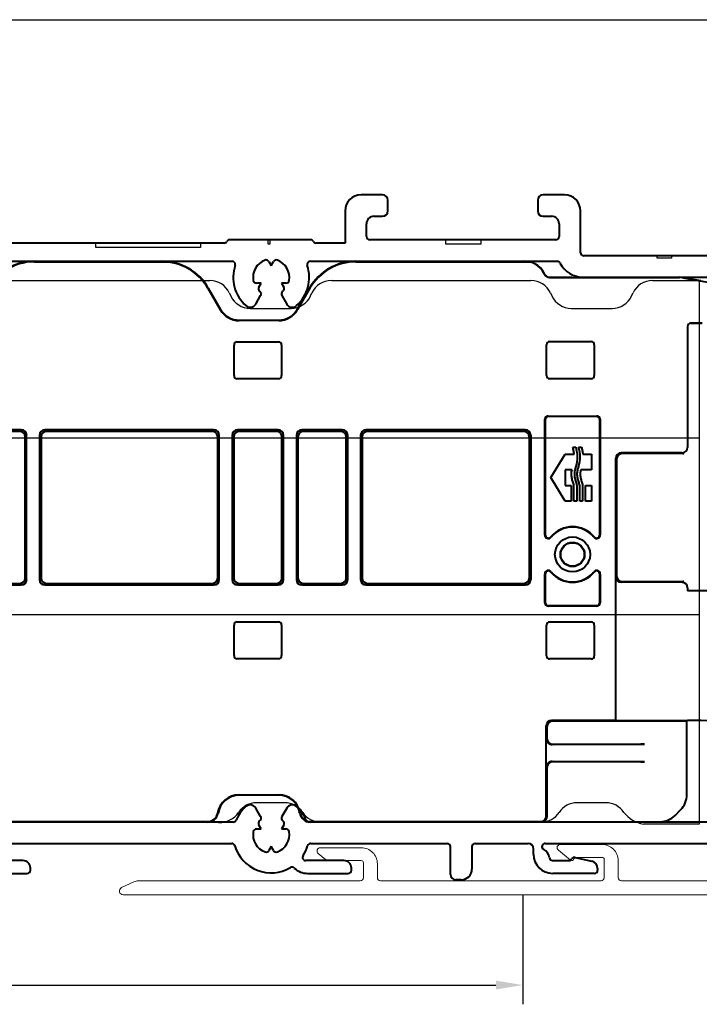
# Model space of a CAD drawing. Units: millimetres. Extents: x 977 to 2696, y 57 to 1838.
# Drawn here: x 1588 to 1652, y 1520 to 1612 of the extents above; entities that cross this region are included whole.
import ezdxf

# ---------------------------------------------------------------- set-up
doc = ezdxf.new("R2010")
doc.units = ezdxf.units.MM
doc.layers.add('Dimensions', color=7, linetype='Continuous', lineweight=25, true_color=0x008000)
for name, color, linetype, lineweight in [('P0345910 PRF A BOT 30 IVV AIR COMF', 7, 'Continuous', 13), ('PRF P BOD IVV AIR COMF 110-142 - pons - aanduiding.1-Visible Edges', 7, 'Continuous', 40), ('SPR IVV NG 110-142 NEW.1-Visible Edges', 7, 'Continuous', 40)]:
    doc.layers.add(name, color=color, linetype=linetype, lineweight=lineweight)
doc.layers.add('Visible Edges', color=1, linetype='Continuous')
doc.styles.add('RP_TXT', font='isocpeur.ttf', dxfattribs={"width": 0.9})
doc.dimstyles.new('RP_DIM', dxfattribs={"dimtxt": 2.5, "dimasz": 2.5, "dimexe": 1.8, "dimexo": 0.63, "dimgap": 1, "dimtad": 1, "dimdsep": 46, "dimtxsty": 'RP_TXT', "dimcen": 1, "dimclrd": 256, "dimclre": 256, "dimclrt": 256, "dimazin": 2, "dimtfac": 0.7, "dimtmove": 0, "dimatfit": 3, "dimfxl": 0.18, "dimtfill": 1, "dimtolj": 1, "dimlwd": -1, "dimlwe": -1, "dimarcsym": 0})

# ---------------------------------------------------------------- blocks, each defined once
blk = doc.blocks.new('P03467')
at = {"layer": 'PRF P BOD IVV AIR COMF 110-142 - pons - aanduiding.1-Visible Edges', "color": 0}
for p, q in [((131.424, 219.546), (129.424, 219.546)), ((131.924, 218.046), (131.924, 219.046)), ((145.924, 219.046), (145.924, 218.046)), ((148.424, 219.546), (146.424, 219.546)), ((127.924, 218.046), (127.924, 215.046)), ((130.624, 217.546), (131.424, 217.546)), ((146.424, 217.546), (147.224, 217.546)), ((149.924, 214.146), (149.924, 218.046)), ((129.924, 215.646), (129.924, 216.846)), ((147.924, 216.846), (147.924, 215.646)), ((124.704, 215.346), (117.143, 215.346)), ((147.624, 215.346), (130.224, 215.346)), ((116.624, 215.046), (95.324, 215.046)), ((127.924, 215.046), (125.224, 215.046)), ((94.682, 213.346), (117.366, 213.346)), ((120.811, 213.314), (121.024, 212.946)), ((121.024, 212.946), (121.236, 213.314)), ((124.682, 213.346), (147.735, 213.346)), ((120.071, 211.296), (119.646, 211.296)), ((119.859, 210.929), (120.071, 211.296)), ((122.401, 211.296), (121.976, 211.296)), ((121.976, 211.296), (122.189, 210.929)), ((119.58, 209.345), (120.035, 210.134)), ((122.012, 210.134), (122.468, 209.345))]:
    blk.add_line(p, q, dxfattribs=at)
at = {"layer": 'PRF P BOD IVV AIR COMF 110-142 - pons - aanduiding.1-Visible Edges'}
for p, q in [((167.624, 213.846), (150.224, 213.846)), ((150.215, 211.846), (164.787, 211.846)), ((120.035, 161.459), (119.58, 162.248)), ((122.468, 162.248), (122.012, 161.459)), ((117.478, 160.946), (94.57, 160.946)), ((119.646, 160.296), (120.071, 160.296)), ((120.071, 160.296), (119.859, 160.664)), ((122.189, 160.664), (121.976, 160.296)), ((121.976, 160.296), (122.401, 160.296)), ((162.699, 160.946), (124.57, 160.946)), ((94.713, 158.946), (117.334, 158.946)), ((121.024, 158.646), (120.811, 158.279)), ((121.236, 158.279), (121.024, 158.646)), ((124.713, 158.946), (137.474, 158.946)), ((137.774, 156.046), (137.774, 158.646)), ((139.774, 158.646), (139.774, 156.546)), ((140.074, 158.946), (145.024, 158.946)), ((145.524, 157.946), (145.524, 158.446)), ((146.624, 158.946), (162.224, 158.946)), ((97.824, 157.346), (94.251, 157.346)), ((127.824, 157.346), (124.251, 157.346)), ((147.315, 157.346), (148.834, 157.346)), ((149.421, 157.639), (150.981, 157.279)), ((98.524, 156.446), (98.524, 156.646)), ((128.524, 156.446), (128.524, 156.646)), ((151.524, 156.596), (151.524, 156.446)), ((94.422, 156.146), (98.224, 156.146)), ((124.422, 156.146), (128.224, 156.146)), ((138.774, 155.546), (138.274, 155.546)), ((151.224, 156.146), (147.324, 156.146))]:
    blk.add_line(p, q, dxfattribs=at)
at = {"layer": 'PRF P BOD IVV AIR COMF 110-142 - pons - aanduiding.1-Visible Edges', "color": 0}
for centre, radius, start, end in [((129.424, 218.046), 1.5, 90, 180), ((131.424, 219.046), 0.5, 0, 90), ((146.424, 219.046), 0.5, 90, 180), ((148.424, 218.046), 1.5, 0, 90), ((130.624, 216.846), 0.7, 90, 180), ((131.424, 218.046), 0.5, 270, 0), ((146.424, 218.046), 0.5, 180, 270), ((147.224, 216.846), 0.7, 0, 90), ((117.143, 215.046), 0.3, 90, 150), ((124.704, 215.046), 0.3, 30, 90), ((130.224, 215.646), 0.3, 180, 270), ((147.624, 215.646), 0.3, 270, 0), ((116.624, 215.346), 0.3, 270, 330), ((125.224, 215.346), 0.3, 210, 270), ((120.552, 213.164), 0.3, 30, 109.71344), ((121.496, 213.164), 0.3, 70.28656, 150), ((150.224, 214.146), 0.3, 180, 270), ((117.366, 213.046), 0.3, 341.83899, 90), ((121.024, 211.846), 3.55, 161.83899, 228.26474), ((121.024, 211.846), 1.7, 109.71344, 190.28656), ((121.024, 211.846), 1.7, 349.71344, 70.28656), ((121.024, 211.846), 3.55, 311.73526, 18.16101), ((124.682, 213.046), 0.3, 90, 198.16101), ((147.735, 213.046), 0.3, 27.664, 90), ((150.215, 214.346), 2.5, 207.664, 270), ((119.646, 211.596), 0.3, 190.28656, 270), ((120.119, 210.779), 0.3, 150, 229.71344), ((121.929, 210.779), 0.3, 310.28656, 30), ((122.401, 211.596), 0.3, 270, 349.71344), ((121.024, 211.846), 1.7, 229.71344, 231.37307), ((119.775, 210.284), 0.3, 330, 51.37307), ((122.272, 210.284), 0.3, 128.62693, 210), ((121.024, 211.846), 1.7, 308.62693, 310.28656), ((119.06, 209.645), 0.6, 228.26474, 330), ((122.988, 209.645), 0.6, 210, 311.73526)]:
    blk.add_arc(centre, radius, start, end, dxfattribs=at)
at = {"layer": 'PRF P BOD IVV AIR COMF 110-142 - pons - aanduiding.1-Visible Edges'}
for centre, radius, start, end in [((121.024, 159.746), 3.55, 131.73526, 157.06974), ((119.06, 161.948), 0.6, 30, 131.73526), ((122.988, 161.948), 0.6, 48.26474, 150), ((121.024, 159.746), 3.55, 22.93026, 48.26474), ((117.478, 161.246), 0.3, 270, 337.06974), ((120.119, 160.814), 0.3, 130.28656, 210), ((121.024, 159.746), 1.7, 128.62693, 130.28656), ((119.775, 161.309), 0.3, 308.62693, 30), ((122.272, 161.309), 0.3, 150, 231.37307), ((121.024, 159.746), 1.7, 49.71344, 51.37307), ((121.929, 160.814), 0.3, 330, 49.71344), ((124.57, 161.246), 0.3, 202.93026, 270), ((119.646, 159.996), 0.3, 90, 169.71344), ((122.401, 159.996), 0.3, 10.28656, 90), ((121.024, 159.746), 1.7, 169.71344, 250.28656), ((121.024, 159.746), 1.7, 289.71344, 10.28656), ((117.334, 158.646), 0.3, 16.60155, 90), ((121.024, 159.746), 3.55, 196.60155, 300.42309), ((120.552, 158.429), 0.3, 250.28656, 330), ((121.496, 158.429), 0.3, 210, 289.71344), ((121.024, 159.746), 3.55, 326.94427, 343.39845), ((124.713, 158.646), 0.3, 90, 163.39845), ((137.474, 158.646), 0.3, 0, 90), ((140.074, 158.646), 0.3, 90, 180), ((145.024, 158.446), 0.5, 0, 90), ((146.624, 158.646), 0.3, 90, 242.51357), ((146.024, 157.493), 1, 6.77031, 62.51357), ((97.824, 156.646), 0.7, 0, 90), ((124.251, 157.646), 0.3, 146.94427, 270), ((127.824, 156.646), 0.7, 0, 90), ((147.324, 157.946), 1.8, 180, 270), ((147.315, 157.646), 0.3, 186.77031, 270), ((148.834, 157.646), 0.3, 270, 330), ((149.353, 157.346), 0.3, 77, 150), ((98.224, 156.446), 0.3, 270, 0), ((122.973, 156.427), 0.3, 46.36565, 120.42309), ((124.422, 157.946), 1.8, 226.36565, 270), ((128.224, 156.446), 0.3, 270, 0), ((138.774, 156.546), 1, 270, 0), ((150.824, 156.596), 0.7, 0, 77), ((151.224, 156.446), 0.3, 270, 0), ((138.274, 156.046), 0.5, 180, 270)]:
    blk.add_arc(centre, radius, start, end, dxfattribs=at)
at = {"layer": 'Visible Edges', "color": 0}
for p, q in [((120.741, 214.946), (120.741, 215.346)), ((120.741, 215.346), (120.906, 215.346)), ((120.906, 215.346), (120.906, 214.946)), ((137.341, 214.946), (137.341, 215.346)), ((137.341, 215.346), (137.424, 215.346)), ((137.424, 215.346), (140.524, 215.346)), ((140.524, 215.346), (140.606, 215.346)), ((140.606, 215.346), (140.606, 214.946)), ((104.641, 214.646), (104.641, 215.046)), ((104.641, 215.046), (104.724, 215.046)), ((114.406, 214.646), (104.641, 214.646)), ((104.724, 215.046), (114.324, 215.046)), ((114.324, 215.046), (114.406, 215.046)), ((114.406, 215.046), (114.406, 214.646)), ((120.906, 214.946), (120.741, 214.946)), ((140.606, 214.946), (137.341, 214.946)), ((157.085, 213.646), (157.085, 213.846)), ((157.085, 213.846), (157.224, 213.846)), ((158.413, 213.646), (157.085, 213.646)), ((157.224, 213.846), (158.274, 213.846)), ((158.274, 213.846), (158.413, 213.846)), ((158.413, 213.846), (158.413, 213.646))]:
    blk.add_line(p, q, dxfattribs=at)
blk = doc.blocks.new('G0008352')
at = {"layer": 'SPR IVV NG 110-142 NEW.1-Visible Edges'}
for p, q in [((100, 213.303), (111.912, 213.303)), ((130.036, 213.303), (145.477, 213.303)), ((147.86, 211.911), (147.832, 211.929)), ((147.842, 211.938), (147.864, 211.924)), ((148.127, 211.833), (160.272, 211.833)), ((148.131, 211.846), (150.215, 211.846)), ((160.584, 211.806), (165.008, 211.026)), ((160.586, 211.819), (161.376, 211.68)), ((162.276, 211.521), (161.376, 211.68)), ((116.204, 210.825), (117.359, 208.825)), ((116.242, 210.846), (117.396, 208.846)), ((124.551, 208.846), (125.706, 210.846)), ((125.744, 210.825), (124.589, 208.825)), ((119.128, 207.846), (122.819, 207.846)), ((122.819, 207.803), (119.128, 207.803)), ((161.011, 207.26), (161.011, 195.946)), ((161.024, 207.247), (161.024, 204.746)), ((162.375, 207.56), (161.311, 207.56)), ((161.324, 207.546), (162.371, 207.546)), ((118.65, 202.673), (118.65, 205.52)), ((118.95, 205.82), (122.798, 205.82)), ((123.098, 205.52), (123.098, 202.673)), ((147.837, 202.66), (147.837, 205.533)), ((148.137, 205.833), (152.011, 205.833)), ((152.311, 205.533), (152.311, 202.66)), ((122.798, 202.373), (118.95, 202.373)), ((152.011, 202.36), (148.137, 202.36)), ((147.987, 198.884), (152.561, 198.884)), ((152.524, 198.846), (148.024, 198.846)), ((147.687, 187.776), (147.687, 198.584)), ((147.724, 198.547), (147.724, 187.776)), ((152.824, 187.776), (152.824, 198.547)), ((152.861, 198.584), (152.861, 187.776)), ((98.772, 197.595), (94.975, 197.595)), ((98.624, 197.446), (95.124, 197.446)), ((99.124, 183.746), (99.124, 196.947)), ((99.272, 183.598), (99.272, 197.095)), ((100.475, 197.095), (100.475, 183.598)), ((100.624, 196.947), (100.624, 183.746)), ((116.772, 197.595), (100.975, 197.595)), ((116.624, 197.446), (101.124, 197.446)), ((117.124, 183.746), (117.124, 196.947)), ((117.272, 183.598), (117.272, 197.095)), ((118.475, 197.095), (118.475, 183.598)), ((118.624, 196.947), (118.624, 183.746)), ((122.772, 197.595), (118.975, 197.595)), ((122.624, 197.446), (119.124, 197.446)), ((123.124, 183.746), (123.124, 196.947)), ((123.272, 183.598), (123.272, 197.095)), ((124.475, 197.095), (124.475, 183.598)), ((124.624, 196.947), (124.624, 183.746)), ((128.772, 197.595), (124.975, 197.595)), ((128.624, 197.446), (125.124, 197.446)), ((129.124, 183.746), (129.124, 196.947)), ((129.272, 183.598), (129.272, 197.095)), ((130.475, 197.095), (130.475, 183.598)), ((130.624, 196.947), (130.624, 183.746)), ((145.872, 197.595), (130.975, 197.595)), ((145.724, 197.446), (131.124, 197.446)), ((146.224, 196.947), (146.224, 183.746)), ((146.372, 197.095), (146.372, 183.598)), ((150.305, 195.972), (150.577, 195.972)), ((150.848, 195.972), (151.12, 195.972)), ((148.235, 193.124), (149.582, 195.329)), ((149.582, 195.329), (150.431, 195.329)), ((151.245, 195.329), (152.038, 195.329)), ((152.038, 195.329), (152.038, 193.861)), ((160.511, 195.446), (154.824, 195.446)), ((160.589, 195.368), (154.898, 195.372)), ((154.324, 183.846), (154.324, 194.947)), ((154.398, 194.872), (154.398, 183.921)), ((150.23, 193.861), (149.582, 193.861)), ((149.582, 193.861), (149.582, 192.387)), ((152.038, 193.861), (151.045, 193.861)), ((149.582, 190.919), (148.235, 193.124)), ((149.582, 192.387), (150.138, 192.387)), ((150.138, 192.387), (150.138, 190.919)), ((150.408, 190.919), (150.408, 192.387)), ((150.68, 192.387), (150.68, 190.919)), ((150.951, 190.919), (150.951, 192.387)), ((151.223, 192.387), (151.223, 190.919)), ((151.494, 190.919), (151.494, 192.387)), ((151.494, 192.387), (152.038, 192.387)), ((152.038, 192.387), (152.038, 190.919)), ((150.138, 190.919), (149.582, 190.919)), ((150.68, 190.919), (150.408, 190.919)), ((151.223, 190.919), (150.951, 190.919)), ((152.038, 190.919), (151.494, 190.919)), ((147.687, 181.429), (147.687, 184.117)), ((147.724, 184.117), (147.724, 181.466)), ((152.824, 181.466), (152.824, 184.117)), ((152.861, 184.117), (152.861, 181.429)), ((94.975, 183.098), (98.772, 183.098)), ((95.124, 183.246), (98.624, 183.246)), ((100.975, 183.098), (116.772, 183.098)), ((101.124, 183.246), (116.624, 183.246)), ((118.975, 183.098), (122.772, 183.098)), ((119.124, 183.246), (122.624, 183.246)), ((124.975, 183.098), (128.772, 183.098)), ((125.124, 183.246), (128.624, 183.246)), ((130.975, 183.098), (145.872, 183.098)), ((131.124, 183.246), (145.724, 183.246)), ((154.324, 170.446), (154.324, 183.846)), ((160.52, 183.342), (154.823, 183.346)), ((154.898, 183.421), (160.602, 183.425)), ((161.019, 182.842), (161.019, 182.542)), ((161.032, 182.555), (161.019, 182.542)), ((163.018, 182.541), (161.019, 182.542)), ((162.285, 182.554), (161.032, 182.555)), ((152.561, 181.129), (147.987, 181.129)), ((148.024, 181.166), (152.524, 181.166)), ((118.95, 179.64), (122.798, 179.64)), ((148.137, 179.653), (152.011, 179.653)), ((118.65, 176.493), (118.65, 179.34)), ((123.098, 179.34), (123.098, 176.493)), ((147.837, 176.48), (147.837, 179.353)), ((152.311, 179.353), (152.311, 176.48)), ((122.798, 176.193), (118.95, 176.193)), ((152.011, 176.18), (148.137, 176.18)), ((154.324, 170.446), (148.324, 170.446)), ((160.963, 170.372), (148.398, 170.372)), ((154.324, 170.446), (163.018, 170.452)), ((161.024, 170.433), (160.963, 170.372)), ((160.963, 163.5), (160.963, 170.372)), ((161.028, 170.438), (161.024, 170.434)), ((162.285, 170.439), (161.028, 170.438)), ((147.824, 161.49), (147.824, 169.947)), ((147.898, 168.721), (147.898, 169.872)), ((148.398, 168.221), (157.011, 168.221)), ((148.499, 168.192), (156.649, 168.22)), ((157.011, 166.572), (148.398, 166.572)), ((156.649, 166.573), (148.499, 166.601)), ((147.898, 161.477), (147.898, 166.072)), ((119.128, 163.49), (122.819, 163.49)), ((122.819, 163.446), (119.128, 163.446)), ((159.854, 161.563), (160.377, 162.086)), ((147.752, 161.124), (147.723, 161.095)), ((95.777, 160.99), (116.17, 160.99)), ((125.777, 160.99), (147.324, 160.99)), ((147.54, 160.977), (158.44, 160.977))]:
    blk.add_line(p, q, dxfattribs=at)
for radius in [1.637, 1.133, 1.1]:
    blk.add_circle((150.274, 185.946), radius, dxfattribs=at)
for centre, radius, start, end in [((100, 208.346), 5, 90, 156.42182), ((100, 208.346), 4.956, 90, 156.45006), ((111.912, 208.346), 5, 30, 90), ((111.912, 208.346), 4.956, 30, 90), ((130.036, 208.346), 5, 90, 150), ((130.036, 208.346), 4.956, 90, 150), ((145.824, 211.346), 2, 23.92878, 100.02629), ((145.824, 211.346), 1.987, 23.83723, 100.05935), ((119.128, 209.846), 2.044, 210, 270), ((119.128, 209.846), 2, 210, 270), ((122.819, 209.846), 2, 270, 330), ((122.819, 209.846), 2.044, 270, 330), ((148.024, 187.776), 0.337, 180, 320.88326), ((148.024, 187.776), 0.3, 180, 320.88326), ((150.274, 185.946), 2.6, 39.11674, 140.88326), ((150.274, 185.946), 2.563, 39.11674, 140.88326), ((152.524, 187.776), 0.337, 219.11674, 0), ((152.524, 187.776), 0.3, 219.11674, 0), ((148.024, 184.117), 0.337, 39.11674, 180), ((148.024, 184.117), 0.3, 39.11674, 180), ((150.274, 185.946), 2.6, 219.11674, 320.88326), ((150.274, 185.946), 2.563, 219.11674, 320.88326), ((152.524, 184.117), 0.337, 0, 140.88326), ((152.524, 184.117), 0.3, 0, 140.88326), ((119.128, 161.446), 2.044, 90, 170.40593), ((119.128, 161.446), 2, 90, 170.40593), ((122.819, 161.446), 2.044, 9.59407, 90), ((122.819, 161.446), 2, 9.59407, 90), ((116.17, 161.946), 0.956, 270, 350.40593), ((116.17, 161.946), 1, 270, 350.40593), ((125.777, 161.946), 1, 189.59407, 270), ((125.777, 161.946), 0.956, 189.59407, 270)]:
    blk.add_arc(centre, radius, start, end, dxfattribs=at)
for centre, major_axis, ratio, start_param, end_param in [((148.127, 212.333), (-0.139, -0.48), 0.999959, 6.001679, 6.564692), ((148.131, 212.347), (-0.139, -0.48), 0.999959, 6.001679, 6.564692), ((160.272, 210.033), (0.157, 1.793), 0.999962, 6.195922, 6.370448), ((160.273, 210.046), (0.157, 1.793), 0.999962, 6.195922, 6.370448), ((161.311, 207.26), (-0.212, 0.212), 0.999924, 5.497825, 7.068545), ((161.324, 207.246), (-0.212, 0.212), 0.999924, 5.497825, 7.068545), ((118.95, 205.52), (-0.212, 0.212), 0.999695, 5.497939, 7.068431), ((122.798, 205.52), (0.212, 0.212), 0.999695, 5.497939, 7.068431), ((148.137, 205.533), (-0.212, 0.212), 0.999924, 5.497825, 7.068545), ((152.011, 205.533), (0.212, 0.212), 0.999924, 5.497825, 7.068545), ((118.95, 202.673), (-0.212, -0.212), 0.999695, 5.497939, 7.068431), ((122.798, 202.673), (0.212, -0.212), 0.999695, 5.497939, 7.068431), ((148.137, 202.66), (-0.212, -0.212), 0.999924, 5.497825, 7.068545), ((152.011, 202.66), (0.212, -0.212), 0.999924, 5.497825, 7.068545), ((147.987, 198.584), (-0.212, 0.212), 0.999924, 5.497825, 7.068545), ((148.024, 198.546), (-0.212, 0.212), 0.999924, 5.497825, 7.068545), ((152.524, 198.546), (0.212, 0.212), 0.999924, 5.497825, 7.068545), ((152.561, 198.584), (0.212, 0.212), 0.999924, 5.497825, 7.068545), ((98.624, 196.946), (0.354, 0.354), 0.999695, 5.497939, 7.068431), ((98.772, 197.095), (0.354, 0.354), 0.999695, 5.497939, 7.068431), ((100.976, 197.095), (-0.354, 0.354), 0.999695, 5.497939, 7.068431), ((101.124, 196.946), (-0.354, 0.354), 0.999695, 5.497939, 7.068431), ((116.624, 196.946), (0.354, 0.354), 0.999695, 5.497939, 7.068431), ((116.772, 197.095), (0.354, 0.354), 0.999695, 5.497939, 7.068431), ((118.976, 197.095), (-0.354, 0.354), 0.999695, 5.497939, 7.068431), ((119.124, 196.946), (-0.354, 0.354), 0.999695, 5.497939, 7.068431), ((122.624, 196.946), (0.354, 0.354), 0.999695, 5.497939, 7.068431), ((122.772, 197.095), (0.354, 0.354), 0.999695, 5.497939, 7.068431), ((124.976, 197.095), (-0.354, 0.354), 0.999695, 5.497939, 7.068431), ((125.124, 196.946), (-0.354, 0.354), 0.999695, 5.497939, 7.068431), ((128.624, 196.946), (0.354, 0.354), 0.999695, 5.497939, 7.068431), ((128.772, 197.095), (0.354, 0.354), 0.999695, 5.497939, 7.068431), ((130.976, 197.095), (-0.354, 0.354), 0.999695, 5.497939, 7.068431), ((131.124, 196.946), (-0.354, 0.354), 0.999695, 5.497939, 7.068431), ((145.724, 196.946), (0.354, 0.354), 0.999695, 5.497939, 7.068431), ((145.872, 197.095), (0.354, 0.354), 0.999695, 5.497939, 7.068431), ((154.824, 194.946), (-0.354, 0.354), 0.999924, 5.497825, 7.068545), ((154.898, 194.872), (-0.457, 0.204), 0.998974, 5.131194, 6.701915), ((160.511, 195.947), (0.354, -0.354), 0.999924, 5.497825, 7.068545), ((160.589, 195.868), (0.457, -0.204), 0.998974, 5.131194, 5.307362), ((98.624, 183.747), (0.354, -0.354), 0.999695, 5.497939, 7.068431), ((98.772, 183.598), (0.354, -0.354), 0.999695, 5.497939, 7.068431), ((100.976, 183.598), (-0.354, -0.354), 0.999695, 5.497939, 7.068431), ((101.124, 183.747), (-0.354, -0.354), 0.999695, 5.497939, 7.068431), ((116.624, 183.747), (0.354, -0.354), 0.999695, 5.497939, 7.068431), ((116.772, 183.598), (0.354, -0.354), 0.999695, 5.497939, 7.068431), ((118.976, 183.598), (-0.354, -0.354), 0.999695, 5.497939, 7.068431), ((119.124, 183.747), (-0.354, -0.354), 0.999695, 5.497939, 7.068431), ((122.624, 183.747), (0.354, -0.354), 0.999695, 5.497939, 7.068431), ((122.772, 183.598), (0.354, -0.354), 0.999695, 5.497939, 7.068431), ((124.976, 183.598), (-0.354, -0.354), 0.999695, 5.497939, 7.068431), ((125.124, 183.747), (-0.354, -0.354), 0.999695, 5.497939, 7.068431), ((128.624, 183.747), (0.354, -0.354), 0.999695, 5.497939, 7.068431), ((128.772, 183.598), (0.354, -0.354), 0.999695, 5.497939, 7.068431), ((130.976, 183.598), (-0.354, -0.354), 0.999695, 5.497939, 7.068431), ((131.124, 183.747), (-0.354, -0.354), 0.999695, 5.497939, 7.068431), ((145.724, 183.747), (0.354, -0.354), 0.999695, 5.497939, 7.068431), ((145.872, 183.598), (0.354, -0.354), 0.999695, 5.497939, 7.068431), ((154.823, 183.846), (0.178, -0.467), 0.999082, 4.34887, 5.91959), ((154.898, 183.921), (-0.457, -0.204), 0.998974, 5.864456, 7.435176), ((160.52, 182.842), (0.178, -0.467), 0.999082, 1.207277, 2.777998), ((160.602, 182.925), (0.457, 0.204), 0.998974, 1.002355, 1.151991), ((147.987, 181.429), (-0.212, -0.212), 0.999924, 5.497825, 7.068545), ((148.024, 181.467), (-0.212, -0.212), 0.999924, 5.497825, 7.068545), ((152.524, 181.467), (0.212, -0.212), 0.999924, 5.497825, 7.068545), ((152.561, 181.429), (0.212, -0.212), 0.999924, 5.497825, 7.068545), ((118.95, 179.34), (-0.212, 0.212), 0.999695, 5.497939, 7.068431), ((122.798, 179.34), (0.212, 0.212), 0.999695, 5.497939, 7.068431), ((148.137, 179.353), (-0.212, 0.212), 0.999924, 5.497825, 7.068545), ((152.011, 179.353), (0.212, 0.212), 0.999924, 5.497825, 7.068545), ((118.95, 176.493), (-0.212, -0.212), 0.999695, 5.497939, 7.068431), ((122.798, 176.493), (0.212, -0.212), 0.999695, 5.497939, 7.068431), ((148.137, 176.48), (-0.212, -0.212), 0.999924, 5.497825, 7.068545), ((152.011, 176.48), (0.212, -0.212), 0.999924, 5.497825, 7.068545), ((148.324, 169.946), (-0.354, 0.354), 0.999924, 5.497825, 7.068545), ((148.398, 169.872), (-0.354, 0.354), 0.999924, 5.497825, 7.068545), ((148.398, 168.721), (-0.354, -0.354), 0.999924, 5.497825, 7.068545), ((148.862, 168.184), (-1, 0), 0.008727, 5.08328, 5.227305), ((157.011, 168.212), (-1, 0), 0.008727, 4.712389, 5.08328), ((148.398, 166.072), (-0.354, 0.354), 0.999924, 5.497825, 7.068545), ((148.862, 166.609), (1, 0), 0.008727, 4.197473, 4.341498), ((157.011, 166.581), (1, 0), 0.008727, 4.341498, 4.712389), ((158.963, 163.5), (1.848, -0.765), 0.999955, 5.890502, 6.675869), ((147.324, 161.49), (0.354, -0.354), 0.999924, 5.497825, 7.068545), ((147.398, 161.477), (0.354, 0.354), 0.999924, 4.712389, 5.497825), ((158.439, 162.977), (0.765, -1.848), 0.999955, 5.890502, 6.675869)]:
    blk.add_ellipse(centre, major_axis=major_axis, ratio=ratio, start_param=start_param, end_param=end_param, dxfattribs=at)
blk.add_open_spline([(145.477, 213.303), (145.476, 213.309), (145.476, 213.316)], degree=2, dxfattribs=at)
for points, knots in [([(147.641, 212.149), (147.661, 212.104), (147.688, 212.062), (147.752, 211.988), (147.79, 211.955), (147.832, 211.929)], [0, 0, 0, 0, 0.01481945, 0.01481945, 0.02963891, 0.02963891, 0.02963891, 0.02963891]), ([(147.842, 211.938), (147.8, 211.964), (147.763, 211.996), (147.698, 212.071), (147.672, 212.113), (147.652, 212.158)], [0, 0, 0, 0, 0.01477929, 0.01477929, 0.02955858, 0.02955858, 0.02955858, 0.02955858]), ([(150.431, 195.329), (150.423, 195.383), (150.408, 195.491), (150.377, 195.651), (150.342, 195.812), (150.318, 195.919), (150.305, 195.972)], [0, 0, 0, 0, 0.01629202, 0.0326623, 0.04909937, 0.06557418, 0.06557418, 0.06557418, 0.06557418]), ([(150.577, 195.972), (150.646, 195.672), (150.786, 195.07), (150.641, 194.338), (150.484, 193.822), (150.428, 193.461), (150.481, 193.088), (150.569, 192.789), (150.643, 192.557), (150.667, 192.444), (150.68, 192.387)], [0, 0, 0, 0, 0.0916127, 0.1833314, 0.2186316, 0.2538884, 0.2920421, 0.3302461, 0.3475985, 0.3649507, 0.3649507, 0.3649507, 0.3649507]), ([(150.951, 192.387), (150.939, 192.444), (150.914, 192.557), (150.841, 192.789), (150.752, 193.088), (150.699, 193.461), (150.756, 193.822), (150.913, 194.338), (151.057, 195.07), (150.918, 195.672), (150.848, 195.972)], [0, 0, 0, 0, 0.0173522, 0.0347046, 0.0729086, 0.1110623, 0.1463191, 0.1816193, 0.273338, 0.3649507, 0.3649507, 0.3649507, 0.3649507]), ([(151.12, 195.972), (151.132, 195.919), (151.157, 195.812), (151.192, 195.651), (151.223, 195.491), (151.238, 195.383), (151.245, 195.329)], [0, 0, 0, 0, 0.01647472, 0.03291171, 0.04928191, 0.06557384, 0.06557384, 0.06557384, 0.06557384]), ([(150.408, 192.387), (150.395, 192.449), (150.368, 192.571), (150.31, 192.75), (150.256, 192.931), (150.211, 193.114), (150.185, 193.269), (150.175, 193.394), (150.174, 193.489), (150.18, 193.583), (150.196, 193.707), (150.216, 193.799), (150.23, 193.861)], [0, 0, 0, 0, 0.0188167, 0.0376364, 0.056451, 0.0752875, 0.0941624, 0.1035817, 0.1129877, 0.1224003, 0.1318297, 0.1506842, 0.1506842, 0.1506842, 0.1506842]), ([(151.045, 193.861), (151.031, 193.799), (151.01, 193.707), (150.995, 193.583), (150.988, 193.489), (150.989, 193.394), (151, 193.269), (151.026, 193.114), (151.071, 192.931), (151.124, 192.75), (151.183, 192.571), (151.21, 192.449), (151.223, 192.387)], [0, 0, 0, 0, 0.0188545, 0.028284, 0.0376966, 0.0471026, 0.056522, 0.0753969, 0.0942334, 0.113048, 0.1318677, 0.1506844, 0.1506844, 0.1506844, 0.1506844]), ([(147.862, 168.684), (147.862, 168.621), (147.876, 168.552), (147.935, 168.422), (147.981, 168.361), (148.075, 168.28), (148.124, 168.249), (148.238, 168.204), (148.304, 168.192), (148.369, 168.192)], [0, 0, 0, 0, 0.0331711, 0.0331711, 0.0663422, 0.0663422, 0.088949, 0.088949, 0.1115513, 0.1115513, 0.1115513, 0.1115513]), ([(148.369, 166.601), (148.303, 166.601), (148.238, 166.588), (148.124, 166.544), (148.075, 166.512), (147.98, 166.431), (147.935, 166.371), (147.876, 166.241), (147.862, 166.172), (147.862, 166.109)], [0.2675493, 0.2675493, 0.2675493, 0.2675493, 0.2902063, 0.2902063, 0.3128677, 0.3128677, 0.3459842, 0.3459842, 0.3791007, 0.3791007, 0.3791007, 0.3791007]), ([(147.721, 161.093), (147.675, 161.047), (147.619, 161.01), (147.498, 160.96), (147.433, 160.946), (147.367, 160.946)], [0.7854484, 0.7854484, 0.7854484, 0.7854484, 1.1781725, 1.1781725, 1.5707444, 1.5707444, 1.5707444, 1.5707444])]:
    blk.add_open_spline(points, degree=3, knots=knots, dxfattribs=at)
blk = doc.blocks.new('*D125')
at = {"layer": 'Defpoints', "color": 0, "transparency": 16777216}
for p in [(1635.189, 1530.638), (1493.189, 1525.826), (1635.189, 1521.606)]:
    blk.add_point(p, dxfattribs=at)
at = {"layer": 'Dimensions', "transparency": 16777216}
for p, q in [((1635.189, 1530.008), (1635.189, 1519.806)), ((1493.189, 1525.196), (1493.189, 1519.806)), ((1495.689, 1521.606), (1632.689, 1521.606))]:
    blk.add_line(p, q, dxfattribs=at)
for points in [[(1495.689, 1522.023), (1495.689, 1521.19), (1493.189, 1521.606)], [(1632.689, 1522.023), (1632.689, 1521.19), (1635.189, 1521.606)]]:
    blk.add_solid(points, dxfattribs=at)
at = {"layer": 'Dimensions', "transparency": 16777216, "insert": (1564.189, 1523.856), "char_height": 2.5, "attachment_point": 5, "style": 'RP_TXT', "bg_fill": 3, "box_fill_scale": 1.1, "bg_fill_color": 256, "bg_fill_true_color": 13158600, "bg_fill_transparency": 0}
blk.add_mtext('\\A1;113-142', dxfattribs=at)
blk = doc.blocks.new('MOUSSE XL AIR')
at = {"layer": 'Visible Edges', "color": 7}
for p, q in [((3504.761, 1787.44), (3523.413, 1787.44)), ((3495.225, 1786.286), (3495.361, 1785.995)), ((3502.813, 1785.995), (3502.949, 1786.286)), ((3525.225, 1786.286), (3525.361, 1785.995)), ((3532.813, 1785.995), (3532.949, 1786.286)), ((3497.174, 1784.84), (3501, 1784.84)), ((3527.174, 1784.84), (3531, 1784.84)), ((3500.413, 1738.64), (3497.761, 1738.64)), ((3530.413, 1738.64), (3527.714, 1738.64)), ((3524.374, 1736.84), (3503.754, 1736.84))]:
    blk.add_line(p, q, dxfattribs=at)
at = {"layer": 'Visible Edges', "color": 0}
for points in [[(3444.761, 1787.44, 0.291473), (3442.949, 1786.286), (3442.813, 1785.995, -0.291473), (3441, 1784.84), (3437.174, 1784.84, -0.291473), (3435.361, 1785.995), (3435.225, 1786.286, 0.291473), (3433.413, 1787.44), (3419.587, 1787.44), (3419.587, 1778.77, 0.118358), (3420.677, 1774.23), (3420.697, 1774.19, -0.039297), (3421.298, 1772.74), (3479.087, 1772.74), (3539.139, 1772.74), (3539.139, 1757.74), (3539.139, 1756.028), (3539.139, 1736.628), (3533.923, 1736.645)], [(3444.761, 1787.44), (3463.413, 1787.44, -0.291473), (3465.225, 1786.286), (3465.361, 1785.995, 0.291473), (3467.174, 1784.84), (3471, 1784.84, 0.291473), (3472.813, 1785.995), (3472.949, 1786.286, -0.291473), (3474.761, 1787.44), (3493.413, 1787.44)], [(3494.24, 1736.775), (3474.123, 1736.84, -0.227735), (3472.562, 1737.59, 0.227735), (3471, 1738.34), (3467.174, 1738.34, 0.227735), (3465.612, 1737.59, -0.227735), (3464.051, 1736.84), (3444.123, 1736.84, -0.227735), (3442.562, 1737.59, 0.227735), (3441, 1738.34), (3437.174, 1738.34, 0.227735), (3435.612, 1737.59, -0.227735), (3434.051, 1736.84), (3413.337, 1736.84), (3411.923, 1738.255, 0.198912), (3410.509, 1738.84), (3407.087, 1738.84), (3407.087, 1745.511, 0.103148), (3406.254, 1749.508, -0.103148), (3406.087, 1750.307), (3406.087, 1751.959, -0.252965), (3406.991, 1753.633), (3408.739, 1754.777, -0.473831), (3410.215, 1754.312)]]:
    blk.add_lwpolyline(points, format="xyb", dxfattribs=at)
at = {"layer": 'Visible Edges', "color": 7}
for points in [[(3504.761, 1787.44), (3523.413, 1787.44)], [(3534.761, 1787.44), (3539.139, 1787.44), (3539.139, 1772.74)]]:
    blk.add_lwpolyline(points, dxfattribs=at)
for centre, radius, start, end in [((3493.413, 1785.44), 2, 25, 90), ((3504.761, 1785.44), 2, 90, 155), ((3523.413, 1785.44), 2, 25, 90), ((3534.761, 1785.44), 2, 90, 155), ((3497.174, 1786.84), 2, 205, 270), ((3501, 1786.84), 2, 270, 335), ((3527.174, 1786.84), 2, 205, 270), ((3531, 1786.84), 2, 270, 335), ((3497.761, 1736.64), 2, 90, 146.63299), ((3500.413, 1736.64), 2, 33.36701, 90), ((3527.714, 1736.64), 2, 90, 146.63299), ((3530.413, 1736.64), 2, 33.36701, 90), ((3494.232, 1739.046), 2.272, 270.20274, 324.9103), ((3503.754, 1738.84), 2, 213.36701, 270), ((3524.374, 1738.84), 2, 270, 326.63299), ((3534.414, 1739.562), 2.958, 218.00593, 260.44408)]:
    blk.add_arc(centre, radius, start, end, dxfattribs=at)
at = {"layer": 'Visible Edges', "color": 0}
blk.add_rational_spline([(3421.66, 1771.24), (3421.629, 1771.431), (3421.59, 1771.633), (3421.508, 1772.004), (3421.465, 1772.173), (3421.392, 1772.437), (3421.358, 1772.551), (3421.31, 1772.703), (3421.298, 1772.74), (3421.298, 1772.74), (3421.298, 1772.74), (3421.31, 1772.703), (3421.358, 1772.551), (3421.392, 1772.437), (3421.465, 1772.173), (3421.508, 1772.004), (3421.59, 1771.633), (3421.629, 1771.431), (3421.66, 1771.24), (3421.745, 1770.714), (3421.787, 1770.183), (3421.787, 1769.651), (3421.787, 1765.681), (3421.787, 1761.71), (3421.787, 1757.74), (3421.787, 1757.24), (3421.787, 1756.74), (3421.787, 1756.24), (3440.887, 1756.24), (3459.987, 1756.24), (3539.139, 1756.24)], [1, 1, 1, 1, 1, 1, 1, 1, 1, 1, 1, 1, 1, 1, 1, 1, 1, 1, 1, 0.997876637286, 0.997876637286, 1, 1, 1, 1, 1, 1, 1, 1, 1, 1], degree=3, knots=[0, 0, 0, 0, 0.057927, 0.057927, 0.115854, 0.115854, 0.172483, 0.172483, 0.229113, 0.229113, 0.229113, 0.285742, 0.285742, 0.342371, 0.342371, 0.400298, 0.400298, 0.458225, 0.458225, 0.458225, 0.617893, 0.617893, 0.617893, 1.617893, 1.617893, 1.617893, 2.617893, 2.617893, 2.617893, 3.617893, 3.617893, 3.617893, 3.617893], dxfattribs=at)

msp = doc.modelspace()

# ---------------------------------------------------------------- linework, layer by layer
msp.add_line((1307.029, 1611.812), (2357.031, 1611.812))
at = {"layer": 'SPR IVV NG 110-142 NEW.1-Visible Edges'}
for p, q in [((1590.665, 1589.196), (1602.576, 1589.196)), ((1620.701, 1589.196), (1636.142, 1589.196))]:
    msp.add_line(p, q, dxfattribs=at)
msp.add_open_spline([(1636.142, 1589.196), (1636.141, 1589.203), (1636.14, 1589.21)], degree=2, dxfattribs=at)

# ---------------------------------------------------------------- block references
for name, p in [('P03467', (1490.665, 1375.894)), ('G0008352', (1489.567, 1375.894))]:
    msp.add_blockref(name, p)
at = {"layer": 'Dimensions', "color": 0}
msp.add_blockref('MOUSSE XL AIR', (-1887.451, -200), dxfattribs=at)

# ---------------------------------------------------------------- texts
at = {"insert": (1237.029, 1566.812), "char_height": 10, "attachment_point": 1}
msp.add_mtext_dynamic_manual_height_columns('\\pi67.38294;RAAM 113-142', width=174.04961, gutter_width=1, heights=[0], dxfattribs=at)

# ---------------------------------------------------------------- next in the draw order: dimensions: what is measured, and where the dimension line sits
at = {"layer": 'Dimensions'}
dim = msp.add_linear_dim(base=(1635.189, 1521.606), p1=(1493.189, 1525.826), p2=(1635.189, 1530.638), text='113-142', dimstyle='RP_DIM', override={"dimscale": 1, "dimdec": 0, "dimtix": 0, "dimtofl": 1, "dimtmove": 0, "dimatfit": 3}, dxfattribs=at)
dim.commit()
dim.dimension.update_dxf_attribs({"geometry": '*D125', "text_midpoint": (1564.189, 1523.856)})

# ---------------------------------------------------------------- next in the draw order: linework, layer by layer
at = {"layer": 'P0345910 PRF A BOT 30 IVV AIR COMF', "color": 0}
msp.add_lwpolyline([(1669.825, 1530.04), (1597.855, 1530.04, -0.802585), (1597.708, 1530.708), (1598.864, 1531.247, -0.109518), (1599.286, 1531.34), (1620.005, 1531.34, 0.414214), (1620.305, 1531.64), (1620.305, 1533.04, 0.414214), (1620.105, 1533.24), (1617.088, 1533.24, -0.171831), (1616.773, 1533.352), (1616.087, 1533.907, -0.70673), (1616.276, 1534.44), (1620.105, 1534.44, -0.414214), (1621.605, 1532.94), (1621.605, 1531.64, 0.414214), (1621.905, 1531.34), (1642.505, 1531.34, 0.414214), (1642.805, 1531.64), (1642.805, 1533.34, 0.414214), (1642.605, 1533.54), (1640.169, 1533.54, 0.341999), (1639.975, 1533.39, -0.545911), (1639.656, 1533.285), (1638.517, 1534.207, -0.70673), (1638.705, 1534.74), (1642.605, 1534.74, -0.414214), (1644.105, 1533.24), (1644.105, 1531.64, 0.414214), (1644.405, 1531.34), (1659.005, 1531.34, 0.414214)], format="xyb", dxfattribs=at)

doc.saveas('drawing.dxf')
